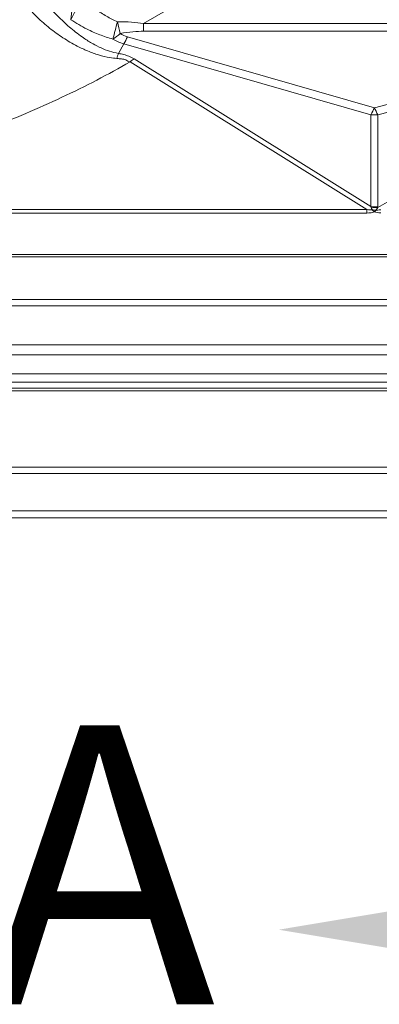
# Model space of a CAD drawing. Extents: x -155 to 164, y 100 to 306.
# Drawn here: x -136 to -132, y 239 to 250 of the extents above; entities that cross this region are included whole.
import ezdxf

# ---------------------------------------------------------------- set-up
doc = ezdxf.new("R2010")
doc.units = 0
doc.header["$MEASUREMENT"] = 0
doc.linetypes.add('CENTER', pattern=[2, 1.25, -0.25, 0.25, -0.25])
doc.layers.get('0').update_dxf_attribs({"linetype": 'CONTINUOUS'})
doc.layers.add('VELUX_Text', color=1, linetype='CONTINUOUS')
doc.styles.add('Verdana', font='verdana.ttf')

msp = doc.modelspace()

# ---------------------------------------------------------------- linework, layer by layer
at = {"color": 8, "linetype": 'Continuous', "lineweight": 15}
for p, q in [((-134.32918, 249.61051), (-129.78515, 252.23401)), ((-128.38779, 249.61051), (-134.32918, 249.61051)), ((-134.32856, 249.52715), (-128.69215, 249.52715)), ((-128.69215, 249.52715), (-131.84487, 248.70448)), ((-134.5977, 249.28929), (-134.53916, 249.39281)), ((-134.53916, 249.39281), (-131.88298, 248.63043)), ((-131.84487, 248.70448), (-134.50105, 249.46685)), ((-128.55327, 249.47923), (-131.80883, 247.63287)), ((-131.8085, 248.62981), (-128.55327, 249.47923)), ((-134.47176, 249.1996), (-131.92784, 247.61265)), ((-131.88298, 247.64164), (-134.42919, 249.23002)), ((-131.88298, 248.63043), (-131.88298, 247.64164)), ((-131.8085, 247.64102), (-131.8085, 248.62981)), ((-131.92784, 247.61265), (-137.9885, 247.61265)), ((-131.92784, 247.57316), (-131.92784, 247.61265)), ((-137.9885, 247.57316), (-131.92784, 247.57316)), ((-138.62763, 247.12701), (-118.10063, 247.12701)), ((-138.59008, 247.10305), (-118.13819, 247.10305)), ((-139.05074, 246.64239), (-117.67752, 246.64239)), ((-139.22766, 246.57709), (-117.50061, 246.57709)), ((-139.63786, 246.15744), (-117.09041, 246.15744)), ((-139.59347, 246.05057), (-117.13479, 246.05057)), ((-139.79854, 245.84551), (-116.92973, 245.84551)), ((-116.29322, 245.691), (-140.43505, 245.691)), ((-140.37102, 245.75512), (-116.35724, 245.75512))]:
    msp.add_line(p, q, dxfattribs=at)
at = {"color": 7, "linetype": 'Continuous', "lineweight": 15}
for p, q in [((-116.2633, 245.66107), (-140.46497, 245.66107)), ((-115.44381, 244.84159), (-141.28446, 244.84159)), ((-115.37491, 244.77269), (-141.35335, 244.77269)), ((-114.90252, 244.29793), (-141.82575, 244.29793)), ((-114.97732, 244.37273), (-141.75094, 244.37273))]:
    msp.add_line(p, q, dxfattribs=at)
at = {"color": 8, "linetype": 'Continuous', "lineweight": 15}
for centre, radius, start, end in [((-134.04798, 249.57249), 1.06464, 162.217532, 175.737648), ((-132.50448, 248.35973), 2.90792, 148.5577, 153.62381), ((-146.04898, 252.49862), 11.79462, 344.981641, 345.918738), ((-132.30248, 250.12786), 2.35962, 192.204947, 195.352221), ((-108.53886, 249.76195), 25.79077, 180.336417, 180.521616), ((-135.02992, 250.0103), 0.67935, 303.270083, 311.709669), ((-135.37082, 249.86763), 0.95766, 330.276561, 335.260407), ((-132.93886, 248.77144), 1.7378, 162.662918, 164.52577), ((-134.11937, 248.75146), 0.57009, 122.919412, 128.179246), ((-132.71512, 249.10547), 0.95819, 330.279275, 335.260649), ((-130.97439, 249.08229), 0.94893, 203.461698, 208.478209), ((-131.84041, 249.27051), 0.64149, 266.195451, 272.851372), ((-131.84042, 248.28079), 0.64057, 266.190635, 272.856188), ((-131.81962, 248.27545), 0.64267, 264.606332, 270.961928), ((-131.79411, 248.25991), 0.65651, 263.47742, 267.097601), ((-131.49711, 247.97573), 0.52302, 224.729329, 228.248634), ((-132.21073, 247.95587), 0.52021, 314.611408, 317.473973)]:
    msp.add_arc(centre, radius, start, end, dxfattribs=at)
for centre, major_axis, ratio, start_param, end_param in [((-141.91585, 245.91305), (-7.8589, -3.54186), 0.14311705, 3.34872568, 3.45935571), ((-141.92031, 245.59919), (-7.80244, -3.85693), 0.09530763, 3.33205959, 3.44268961), ((-133.01401, 252.72133), (1.52678, 3.23955), 0.26992135, 3.09742973, 3.18537738), ((-133.00955, 253.0352), (1.59982, 3.617), 0.36812574, 3.10482539, 3.19277304), ((-141.16838, 253.01961), (-9.31242, 5.40412), 0.03373882, 3.03531602, 3.10534928), ((-141.16838, 252.62263), (-9.35573, 5.01001), 0.06733894, 3.0165, 3.08653326), ((-138.55859, 251.39156), (-6.68111, 3.78709), 0.04973775, 3.2092776, 3.21919467), ((-119.98442, 253.53537), (-11.89085, -5.926), 0.0529779, 0.04926287, 0.10590546), ((-119.98442, 253.93235), (-11.85598, -6.32097), 0.02654299, 0.03486681, 0.09150939), ((-138.52668, 251.00303), (-6.70965, 3.39994), 0.0994889, 3.18204633, 3.19196339)]:
    msp.add_ellipse(centre, major_axis=major_axis, ratio=ratio, start_param=start_param, end_param=end_param, dxfattribs=at)
for points, knots in [([(-134.5977, 249.28929), (-134.62975, 249.296), (-134.6941, 249.30948), (-134.78474, 249.34632), (-134.87763, 249.39413), (-134.98665, 249.46311), (-135.10925, 249.55713), (-135.23644, 249.67408), (-135.33392, 249.77788), (-135.38765, 249.84231), (-135.4047, 249.86276)], [0, 0, 0, 0, 0.09688581, 0.19450985, 0.29199567, 0.41062563, 0.58057065, 0.75105627, 0.92099294, 1, 1, 1, 1]), ([(-134.60877, 249.62901), (-134.64814, 249.64826), (-134.72733, 249.68697), (-134.85422, 249.76934), (-134.93704, 249.83706), (-134.98542, 249.87662)], [0, 0, 0, 0, 0.291344535, 0.585986976, 1, 1, 1, 1]), ([(-135.5261, 249.73255), (-135.50737, 249.71369), (-135.44772, 249.65359), (-135.33843, 249.55882), (-135.19529, 249.45476), (-135.05745, 249.37393), (-134.92897, 249.31345), (-134.81169, 249.27117), (-134.70584, 249.24496), (-134.63907, 249.23781), (-134.61366, 249.23509)], [0, 0, 0, 0, 0.075974965, 0.24207939, 0.408756143, 0.574893509, 0.692595962, 0.810489072, 0.927886348, 1, 1, 1, 1]), ([(-135.10968, 249.65161), (-135.08126, 249.6337), (-135.02429, 249.5978), (-134.92113, 249.5426), (-134.79969, 249.48693), (-134.70489, 249.45723), (-134.65723, 249.44229)], [0, 0, 0, 0, 0.201793021, 0.404518965, 0.700663656, 1, 1, 1, 1]), ([(-134.42919, 249.23002), (-134.44746, 249.23992), (-134.48137, 249.25831), (-134.5397, 249.27704), (-134.57822, 249.28518), (-134.5977, 249.28929)], [0, 0, 0, 0, 0.36583923, 0.67923655, 1, 1, 1, 1]), ([(-137.9885, 247.61265), (-137.88338, 247.66576), (-137.67275, 247.77216), (-137.34474, 247.92038), (-137.01059, 248.06332), (-136.67177, 248.20216), (-136.33104, 248.33934), (-135.97067, 248.48516), (-135.59372, 248.64226), (-135.20525, 248.81533), (-134.82765, 248.9981), (-134.59028, 249.1325), (-134.47176, 249.1996)], [0, 0, 0, 0, 0.092845261, 0.186025461, 0.279540355, 0.373309419, 0.467199355, 0.561056095, 0.671428615, 0.781371769, 0.89084129, 1, 1, 1, 1]), ([(-134.61366, 249.23509), (-134.59766, 249.23322), (-134.5653, 249.22944), (-134.51433, 249.22282), (-134.4894, 249.1996), (-134.47176, 249.1996), (-134.47176, 249.1996)], [0, 0, 0, 0, 0.321284, 0.6498566, 0.99999224, 1, 1, 1, 1]), ([(-131.88003, 247.63562), (-131.87622, 247.62701), (-131.87215, 247.6178), (-131.8689, 247.60827), (-131.86868, 247.60765)], [0, 0, 0, 0, 0.934772, 1, 1, 1, 1]), ([(-131.82735, 247.60425), (-131.8269, 247.6049), (-131.82027, 247.61445), (-131.81435, 247.62398), (-131.80883, 247.63287)], [0, 0, 0, 0, 0.06850385, 1, 1, 1, 1])]:
    msp.add_open_spline(points, degree=3, knots=knots, dxfattribs=at)
at = {"layer": 'VELUX_Text', "linetype": 'CENTER'}
msp.add_solid([(-129.6029, 239.32328), (-129.6029, 240.41419), (-132.87562, 239.86873)], dxfattribs=at)

# ---------------------------------------------------------------- texts
at = {"color": 7, "linetype": 'Continuous', "lineweight": 15, "style": 'Verdana'}
msp.add_text('A', height=3, dxfattribs=at).set_placement((-136.04069, 239.06685))

doc.saveas('drawing.dxf')
